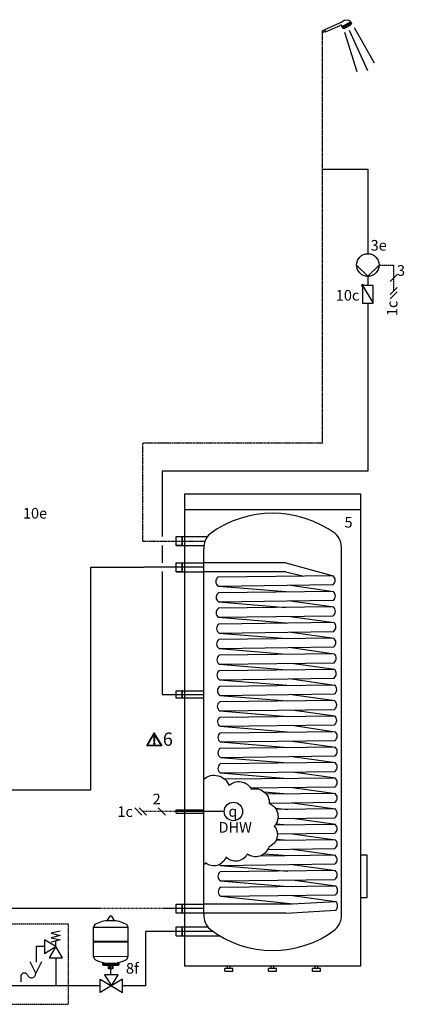
# Model space of a CAD drawing. Units: millimetres. Extents: x -1066 to 98122, y 3283 to 24060.
# Drawn here: x 6448 to 6881, y 13023 to 14133 of the extents above; entities that cross this region are included whole.
import ezdxf
from ezdxf.enums import TextEntityAlignment as Align

# ---------------------------------------------------------------- set-up
doc = ezdxf.new("R2010")
doc.units = ezdxf.units.MM
doc.linetypes.add('CENTERX2', pattern=[4, 2.5, -0.5, 0.5, -0.5])
doc.linetypes.add('DASHEDX2', pattern=[1.5, 1, -0.5])
for name, color, linetype in [('VG_0_General', 7, 'Continuous'), ('VG_0_TEXT', 7, 'Continuous'), ('VG_H_FP', 1, 'Continuous'), ('VG_H_RP', 5, 'DASHEDX2'), ('VG_H_SYMBOL', 7, 'Continuous'), ('VG_H_TEXT', 7, 'Continuous'), ('VG_HEAT', 7, 'Continuous'), ('VG_MCT_LINE_ELV', 7, 'DASHEDX2'), ('VG_MCT_TEXT', 7, 'Continuous'), ('VG_S_DCW', 100, 'Continuous'), ('VG_S_DHW', 1, 'CENTERX2'), ('VG_S_DHW_C', 30, 'Continuous')]:
    doc.layers.add(name, color=color, linetype=linetype)
doc.styles.get("Standard").update_dxf_attribs({"font": 'arial.ttf'})

# ---------------------------------------------------------------- blocks, each defined once
blk = doc.blocks.new('*U70')
at = {"layer": 'VG_0_General'}
blk.add_circle((-44.2, 180.3), 10.4, dxfattribs=at)
at = {"layer": 'VG_H_FP'}
blk.add_line((-77.6, 455.9), (-145.2, 455.9), dxfattribs=at)
at = {"layer": 'VG_H_RP'}
blk.add_line((-77.6, 70.8), (-143.9, 70.8), dxfattribs=at)
at = {"layer": 'VG_HEAT'}
for p, q in [((99, 520.5), (-99, 520.5)), ((-77.6, 64.3), (-77.6, 476.7)), ((15, 460.9), (-77.6, 460.9)), ((15, 460.9), (68.1, 446.2)), ((15, 450.8), (-77.6, 450.8)), ((15, 450.8), (35.1, 445.8)), ((-61.2, 434.5), (19.7, 427.9)), ((20, 435.6), (68.6, 428.4)), ((-60.9, 416.8), (15.1, 410.5)), ((20.3, 417.8), (68.9, 411.1)), ((20.3, 400.4), (68.9, 393.3)), ((-60.9, 399.4), (15.1, 393.1)), ((8.6, 393.3), (15.5, 392.8)), ((-60.4, 381.6), (15.5, 375.3)), ((20.8, 382.7), (69.3, 375.9)), ((-60.4, 364.2), (15.5, 357.9)), ((20.8, 365.2), (69.3, 358.1)), ((-60, 346.4), (16, 340.2)), ((21.2, 347.5), (69.8, 340.7)), ((-60, 329), (16, 322.7)), ((21.2, 330.1), (69.8, 322.9)), ((-59.5, 311.3), (16.4, 305)), ((21.7, 312.3), (70.2, 305.5)), ((-59.5, 293.8), (16.4, 287.6)), ((21.7, 294.9), (70.2, 288.1)), ((-59.3, 276.4), (16.6, 270.1)), ((21.8, 277.5), (70.4, 270.3)), ((-58.9, 258.7), (17, 252.4)), ((22.3, 259.7), (70.9, 252.9)), ((-58.9, 241.2), (17, 235)), ((22.3, 242.3), (70.9, 235.5)), ((-58.9, 223.8), (17, 217.5)), ((22.3, 224.9), (70.9, 218.1)), ((-9.6, 202.4), (17, 200.2)), ((22.3, 207.5), (70.9, 200.7)), ((22.3, 190.1), (70.9, 183.3)), ((3, 183.9), (17, 182.7)), ((22.3, 172.7), (70.9, 165.9)), ((3.9, 166.4), (17, 165.4)), ((4.3, 149), (17, 147.9)), ((22.3, 155.2), (70.9, 148.5)), ((22.3, 137.9), (70.9, 131.1)), ((-9.4, 132.7), (17, 130.6)), ((-58.9, 119.4), (17, 113.1)), ((22.3, 120.4), (70.9, 113.7)), ((-59, 102), (17, 95.7)), ((-58.9, 102), (17, 95.7)), ((22.3, 103.1), (70.9, 96.3)), ((-58.9, 84.6), (23, 76.3)), ((15.2, 75.9), (70.9, 78.9)), ((22.3, 85.6), (70.9, 78.9)), ((15, 75.9), (-77.6, 75.9)), ((15.2, 65.7), (70.8, 68.9)), ((15, 65.7), (-77.6, 65.7))]:
    blk.add_line(p, q, dxfattribs=at)
at = {"layer": 'VG_HEAT', "extrusion": (0, 1, 0)}
for p, q in [((-108.8, 480.3), (-108.8, 490.5)), ((-108.8, 490.5), (-73.5, 490.5)), ((-102.4, 490.5), (-101.5, 490.5)), ((-101.5, 480.3), (-101.5, 490.5)), ((-108.8, 480.3), (-77.5, 480.3)), ((-108.8, 450.8), (-108.8, 460.9)), ((-108.8, 460.9), (-77.6, 460.9)), ((-102.4, 460.9), (-101.5, 460.9)), ((-101.5, 450.8), (-101.5, 460.9)), ((-108.8, 450.8), (-77.6, 450.8)), ((-108.8, 182.1), (-77.6, 182.1)), ((-108.8, 178.5), (-108.8, 182.1)), ((-108.8, 178.5), (-77.6, 178.5)), ((-108.8, 65.7), (-108.8, 75.9)), ((-108.8, 75.9), (-77.6, 75.9)), ((-102.4, 75.9), (-101.5, 75.9)), ((-101.5, 65.7), (-101.5, 75.9)), ((-108.8, 50.1), (-77.3, 50.1)), ((-102.4, 50.1), (-101.5, 50.1)), ((-101.5, 39.9), (-101.5, 50.1)), ((-77.3, 50.1), (-73.1, 50.1)), ((-108.8, 39.9), (-70.8, 39.9)), ((-70.8, 39.9), (-59.6, 39.9)), ((-45, 3), (-54, 3)), ((-54, 0), (-54, 3)), ((-54, 0), (-45, 0)), ((-51, 3), (-51, 6)), ((-48, 3), (-48, 6)), ((-45, 0), (-45, 3)), ((4.5, 3), (-4.5, 3)), ((-4.5, 0), (-4.5, 3)), ((-4.5, 0), (4.5, 0)), ((-1.5, 3), (-1.5, 6)), ((1.5, 3), (1.5, 6)), ((4.5, 0), (4.5, 3)), ((54, 3), (45, 3)), ((45, 0), (45, 3)), ((45, 0), (54, 0)), ((48, 3), (48, 6)), ((51, 3), (51, 6)), ((54, 0), (54, 3))]:
    blk.add_line(p, q, dxfattribs=at)
at = {"layer": 'VG_HEAT'}
blk.add_lwpolyline([(-99, 538.5), (99, 538.5), (99, 6), (-99, 6)], close=True, dxfattribs=at)
for points in [[(-77.6, 64.3, 0.227185), (-70.6, 47.4, 0.338415), (70.5, 47.2, 0.227185), (77.5, 64.1), (77.5, 476.5, 0.23103), (70.5, 493.8, 0.325169), (-70.6, 493.6, 0.227185), (-77.6, 476.7)], [(-61.3, 444.7, 0.551411), (-61.2, 434.5), (68, 436.2, 0.491474), (68.1, 446.2), (-61.3, 444.7)], [(-61, 426.9, 0.551411), (-60.9, 416.8), (68.3, 418.5, 0.491474), (68.4, 428.4), (-61, 426.9)], [(-61, 409.5, 0.551411), (-60.9, 399.4), (68.3, 401, 0.491474), (68.4, 411), (-61, 409.5)], [(-60.5, 391.7, 0.551411), (-60.4, 381.6), (68.8, 383.3, 0.491474), (68.9, 393.3), (-60.5, 391.7)], [(-60.5, 374.3, 0.551411), (-60.4, 364.2), (68.8, 365.9, 0.491474), (68.9, 375.8), (-60.5, 374.3)], [(-60.1, 356.6, 0.551411), (-59.9, 346.4), (69.2, 348.1, 0.491474), (69.3, 358.1), (-60.1, 356.6)], [(-60.1, 339.1, 0.551411), (-60, 329), (69.2, 330.7, 0.491474), (69.3, 340.6), (-60.1, 339.1)], [(-59.6, 321.4, 0.551411), (-59.5, 311.3), (69.7, 312.9, 0.491474), (69.8, 322.9), (-59.6, 321.4)], [(-59.6, 304, 0.551411), (-59.5, 293.8), (69.7, 295.5, 0.491474), (69.8, 305.5), (-59.6, 304)], [(-59.5, 286.5, 0.551411), (-59.3, 276.4), (69.9, 278.1, 0.491474), (69.9, 288), (-59.5, 286.5)], [(-59, 268.8, 0.551411), (-58.9, 258.7), (70.3, 260.3, 0.491474), (70.4, 270.3), (-59, 268.8)], [(-59, 251.4, 0.551411), (-58.9, 241.2), (70.3, 242.9, 0.491474), (70.4, 252.9), (-59, 251.4)], [(-59, 233.9, 0.551411), (-58.9, 223.8), (70.3, 225.5, 0.491474), (70.4, 235.4), (-59, 233.9)], [(-77.6, 216.9, -0.520567), (-49.1, 209.6, -0.520567), (-49.1, 209.6, -0.520567), (-24.2, 205.3, -0.520567), (-24.2, 205.3, -0.520567), (-3.8, 189.3, -0.520567), (-3.8, 189.3, -0.520567), (1.9, 163.7, -0.520567), (1.9, 163.7, -0.520567), (-4.2, 140.6, -0.520567), (-4.2, 140.6, -0.520567), (-28.7, 132.3, -0.520567), (-28.7, 132.3, -0.520567), (-52.6, 128.8, -0.520567), (-52.6, 128.8, -0.520567), (-75.6, 122.2, -0.520567), (-75.6, 122.2, -0.538721), (-77.6, 121)], [(-25, 206.8), (70.3, 208, 0.491474), (70.4, 218), (-53.8, 216.6)], [(-3.8, 189.7), (70.3, 190.7, 0.491474), (70.4, 200.6), (-7, 199.7)], [(5.9, 172.5), (70.3, 173.3, 0.491474), (70.4, 183.3), (3.9, 182.5)], [(5.3, 155), (70.3, 155.9, 0.491474), (70.4, 165.8), (3, 165)], [(-5.4, 137.5), (70.3, 138.5, 0.491474), (70.4, 148.5), (3.8, 147.7)], [(-60.1, 120.4, 0.066411), (-58.9, 119.4), (70.3, 121.1, 0.491474), (70.4, 131), (-14.3, 130)], [(-59, 112.1, 0.551411), (-58.9, 102), (70.3, 103.6, 0.491474), (70.4, 113.6), (-59, 112.1)], [(-58.6, 94.7, 0.551411), (-58.4, 84.6), (70.8, 86.3, 0.491474), (70.9, 96.2), (-58.6, 94.7)]]:
    blk.add_lwpolyline(points, format="xyb", dxfattribs=at)
for points in [[(-102.4, 490.5), (-102.4, 480.3)], [(-101.5, 480.3), (-108.8, 480.3)], [(-102.4, 460.9), (-102.4, 450.8)], [(-101.5, 450.8), (-108.8, 450.8)], [(99, 83.1), (106.5, 83.1), (106.5, 131.1), (99, 131.1)], [(-102.4, 75.9), (-102.4, 65.7)], [(-77.6, 65.7), (-108.8, 65.7)], [(-108.8, 39.9), (-108.8, 50.1), (-102.4, 50.1), (-102.4, 39.9)]]:
    blk.add_lwpolyline(points, dxfattribs=at)
for points in [[(-77.6, 308.3, 0), (-108.8, 308.3, 0), (-108.8, 316.3, 0), (-77.6, 316.3, 0)], [(-101.5, 308.3, 0), (-101.5, 316.3, 0), (-102.4, 316.3, 0), (-102.4, 308.3, 0)]]:
    blk.add_polyline3d(points, dxfattribs=at)
for centre, radius, start, end in [((-197.9, 485.4), 99, 357.0732, 2.9268), ((-197.9, 455.9), 99, 357.0732, 2.9268), ((67, 73.9), 6.3, 307.1565, 51.8483), ((-197.9, 70.8), 99, 357.0732, 2.9268), ((-197.9, 45), 99, 357.0732, 2.9268)]:
    blk.add_arc(centre, radius, start, end, dxfattribs=at)
at = {"layer": 'VG_MCT_LINE_ELV'}
blk.add_line((-54.7, 180.3), (-146.3, 180.3), dxfattribs=at)
at = {"layer": 'VG_MCT_TEXT', "color": 7}
for p, q in [((-155.3, 184.3), (-147.3, 176.3)), ((-150.3, 184.3), (-142.3, 176.3)), ((-129, 184.3), (-120.9, 176.3))]:
    blk.add_line(p, q, dxfattribs=at)
at = {"layer": 'VG_S_DCW'}
for p, q in [((-75.5, 45), (-143.2, 45)), ((-143.2, 45), (-143.2, -16.5)), ((-67.4, 45), (-75.5, 45))]:
    blk.add_line(p, q, dxfattribs=at)
at = {"layer": 'VG_S_DHW'}
for p, q in [((56.4, 595.9), (-146.3, 595.9)), ((-146.3, 485.4), (-146.3, 595.9)), ((-146.3, 485.4), (-76.3, 485.4))]:
    blk.add_line(p, q, dxfattribs=at)
at = {"layer": 'VG_S_DHW_C'}
for p, q in [((107.4, 595.9), (107.4, 564.2)), ((107.4, 564.2), (-124.6, 564.2)), ((-124.6, 564.2), (-124.6, 490.4)), ((-124.6, 480.4), (-124.6, 460.9)), ((-124.6, 450.9), (-124.6, 312.3)), ((-124.6, 312.3), (-77.6, 312.3))]:
    blk.add_line(p, q, dxfattribs=at)
blk.add_attdef('LINK2MOD', text='', height=12).set_placement((-157.5, 174.2), align=Align.RIGHT)
blk.add_attdef('DHWCON', (-61.7, 142), '', height=12)
at = {"layer": 'VG_H_TEXT'}
blk.add_text('5', height=12, dxfattribs=at).set_placement((81, 500.5))
at = {"layer": 'VG_MCT_TEXT', "color": 7}
for s, p in [('2', (-135.3, 188.4)), ('DHW', (-61, 156.4))]:
    blk.add_text(s, height=12, dxfattribs=at).set_placement(p)
at = {"layer": 'VG_MCT_TEXT', "insert": (-44.8, 180.4), "char_height": 12, "width": 22.631, "attachment_point": 5}
blk.add_mtext('{\\Fgreekc|c0;q}', dxfattribs=at)
blk = doc.blocks.new('*U72')
at = {"layer": 'VG_H_SYMBOL'}
h = blk.add_hatch(color=256, dxfattribs=at)
h.dxf.hatch_style = 1
h.paths.add_polyline_path([(540.7, -163.7, 1), (522.4, -163.7, 1)])
at = {"layer": 'VG_S_DCW'}
h = blk.add_hatch(color=256, dxfattribs=at)
h.dxf.hatch_style = 1
h.paths.add_polyline_path([(294.3, -163.7), (222.5, -148.9), (222.5, -177.2)])
at = {"layer": 'VG_0_General', "linetype": 'DASHEDX2'}
blk.add_lwpolyline([(1123.7, -232.8), (347, -232.8), (347, 70.2), (1123.7, 70.2)], close=True, dxfattribs=at)
at = {"layer": 'VG_H_SYMBOL'}
for p, q in [((1286.5, 98.5), (1279.9, 98.5)), ((1218.9, 3.7), (1220.8, 1.8)), ((1347.5, 3.7), (1345.6, 1.8)), ((1255.1, -85.9), (1311.3, -85.9)), ((1257.6, -75.9), (1257.6, -77.8)), ((1277.3, -82.2), (1277.3, -98.7)), ((1289.1, -82.2), (1289.1, -98.7)), ((1308.8, -75.9), (1308.8, -77.8))]:
    blk.add_line(p, q, dxfattribs=at)
at = {"layer": 'VG_H_SYMBOL', "linetype": 'Continuous'}
blk.add_line((1076.6, -15.9), (1076.6, 5.1), dxfattribs=at)
at = {"layer": 'VG_H_SYMBOL', "color": 7}
for p, q in [((639.6, -136.7), (693.7, -163.7)), ((639.6, -190.7), (639.6, -136.7)), ((693.7, -190.7), (693.7, -136.7)), ((945.1, -127.3), (945.1, -147.8)), ((639.6, -190.7), (693.7, -163.7))]:
    blk.add_line(p, q, dxfattribs=at)
at = {"layer": 'VG_H_SYMBOL'}
for points in [[(1270.4, 83.3, 0.582971), (1271, 82.2), (1295.4, 82.2, 0.582971), (1296.1, 83.3)], [(1280, 98.5, 0.263447), (1279.3, 98.2), (1270.4, 83.3)], [(1296.1, 83.3), (1287.2, 98.2, 0.263447), (1286.5, 98.5)], [(1253.3, -84), (1253.3, -79.7, -0.414214), (1255.1, -77.8), (1311.3, -77.8, -0.414214), (1313.2, -79.7), (1313.2, -84)], [(1309.4, -84, 0.414214), (1307.6, -82.2), (1258.9, -82.2, 0.414214), (1257, -84)]]:
    blk.add_lwpolyline(points, format="xyb", dxfattribs=at)
at = {"layer": 'VG_H_SYMBOL', "linetype": 'Continuous'}
blk.add_lwpolyline([(1093.4, 42.9), (1059.8, 34.5), (1093.4, 26.1), (1059.8, 17.7), (1093.4, 9.3), (1059.8, 0.9)], dxfattribs=at)
at = {"layer": 'VG_H_SYMBOL'}
for points in [[(1347.5, 57.3), (1347.5, 3.7), (1218.9, 3.7), (1218.9, 57.3)], [(466.8, -138.5), (382.8, -188.9), (382.8, -138.5), (466.8, -188.9)], [(850.9, -138.5), (766.8, -188.9), (766.8, -138.5), (850.9, -188.9)]]:
    blk.add_lwpolyline(points, close=True, dxfattribs=at)
at = {"layer": 'VG_H_SYMBOL', "linetype": 'Continuous'}
for points in [[(1034.6, 9.3), (1034.6, -41.1), (1076.6, -15.9)], [(1051.4, -57.9), (1101.8, -57.9), (1076.6, -15.9)]]:
    blk.add_lwpolyline(points, close=True, dxfattribs=at)
at = {"layer": 'VG_H_SYMBOL'}
for points in [[(1218.9, -53.6), (1218.9, 1.8), (1347.5, 1.8), (1347.5, -53.4), (1218.9, -53.6)], [(1291.6, -82.2), (1291.6, -98.7), (1274.8, -98.7), (1274.8, -82.2)], [(504.5, -150.2), (504.5, -177.2), (585.6, -136.7), (585.6, -190.7), (504.5, -150.2)], [(1327.7, -138.5), (1243.6, -188.9), (1243.6, -138.5), (1327.7, -188.9)], [(1285.6, -163.7), (1310.8, -121.7), (1260.4, -121.7), (1285.6, -163.7)], [(1327.7, -188.9), (1327.7, -138.5)]]:
    blk.add_lwpolyline(points, dxfattribs=at)
at = {"layer": 'VG_H_SYMBOL', "color": 7}
blk.add_lwpolyline([(1023.4, -73), (1001.8, -116.2), (980.1, -73)], dxfattribs=at)
blk.add_circle((531.6, -163.7), 9.14, dxfattribs=at)
at = {"layer": 'VG_H_SYMBOL'}
blk.add_circle((531.6, -163.7), 9.14, dxfattribs=at)
for centre, radius, start, end in [((1283.2, -46.9), 129.2, 92.8162, 116.2545), ((1283.2, -46.9), 129.2, 63.7455, 87.1838), ((1232.3, 57.2), 13.3, 117.7073, 180.7327), ((1334.2, 57.2), 13.3, 359.2673, 62.2927), ((1232.3, -53.5), 13.3, 179.2673, 242.2927), ((1275.9, 30.8), 108.2, 242.6011, 260.3025), ((1287, 41.5), 119.4, 280.5241, 296.5612), ((1334.2, -53.5), 13.3, 297.7073, 0.7327), ((1255.1, -84), 1.87, 180, 0), ((1311.3, -84), 1.87, 180, 0)]:
    blk.add_arc(centre, radius, start, end, dxfattribs=at)
at = {"layer": 'VG_H_SYMBOL', "color": 7}
for centre, radius, start, end in [((958.6, -128.6), 13.5, 30.7887, 182.5548), ((985.7, -117.2), 16.1, 195.9162, 3.5273)]:
    blk.add_arc(centre, radius, start, end, dxfattribs=at)
blk.add_solid([(693.7, -163.7), (639.6, -136.7), (639.6, -190.7)], dxfattribs=at)
at = {"layer": 'VG_S_DCW'}
for p, q in [((1034.6, -15.9), (1002.7, -15.9)), ((1002.7, -15.9), (1002.7, -74.6)), ((1076.6, -57.9), (1076.6, -163.7)), ((1283.2, -121.7), (1283.2, -85.9)), ((382.8, -163.7), (142.9, -163.7)), ((294.3, -163.7), (222.5, -148.9)), ((222.5, -148.9), (222.5, -177.2)), ((294.3, -163.7), (222.5, -177.2)), ((504.5, -163.7), (465.5, -163.7)), ((639.6, -163.7), (585.6, -163.7)), ((766.8, -163.7), (693.7, -163.7)), ((1076.6, -163.7), (850.9, -163.7)), ((1176.2, -163.7), (1076.6, -163.7)), ((1243.6, -163.7), (1176.2, -163.7)), ((1414.4, -163.7), (1327.7, -163.7))]:
    blk.add_line(p, q, dxfattribs=at)
at = {"layer": 'VG_H_TEXT'}
for s, p in [('8c', (373.4, 10.1)), ('8f', (1340.4, -117.4))]:
    blk.add_text(s, height=40, dxfattribs=at).set_placement(p)
blk = doc.blocks.new('DHW tap shower hydr')
at = {"layer": 'VG_H_SYMBOL'}
h = blk.add_hatch(color=256, dxfattribs=at)
edge = h.paths.add_edge_path()
edge.add_arc((31, 592.9), 3.36, 90, 270)
edge.add_arc((31, 592.9), 3.36, 270, 450)
at = {"layer": 'VG_0_General', "color": 7}
for p, q in [((161.8, 634.2), (134.9, 607.3)), ((134.9, 558.6), (161.8, 585.4)), ((134.9, 541.9), (161.8, 568.8))]:
    blk.add_line(p, q, dxfattribs=at)
at = {"layer": 'VG_H_SYMBOL', "color": 7}
for p, q in [((-111.1, 1554.8), (-45.1, 1584.3)), ((-107.8, 1546), (-52.6, 1570.7)), ((-46.7, 1566.1), (-13.1, 1583.7)), ((-46.7, 1566.1), (-44.4, 1561.7)), ((-44.4, 1561.7), (-10.7, 1579.2)), ((-44.4, 1561.7), (-37.9, 1559.4)), ((-43.9, 1567.6), (-41.6, 1563.2)), ((-41.1, 1569.1), (-38.7, 1564.6)), ((-37.9, 1559.4), (-12.7, 1572.5)), ((-37.9, 1570.7), (-35.6, 1566.3)), ((-34.9, 1572.3), (-32.5, 1567.9)), ((-32.1, 1573.8), (-29.7, 1569.3)), ((-29, 1575.4), (-26.7, 1570.9)), ((-26, 1577), (-23.7, 1572.5)), ((-22.8, 1578.6), (-20.5, 1574.2)), ((-19.6, 1580.3), (-17.2, 1575.9)), ((-16.9, 1581.7), (-14.5, 1577.3)), ((-13.1, 1583.7), (-10.7, 1579.2)), ((-10.8, 1579.3), (-12.7, 1572.5)), ((0.2, 1562.7), (74.4, 1429.3)), ((-120.1, 1549.9), (-110.8, 1554.1)), ((-120.1, 1549.9), (-117.6, 1544.2)), ((-108.8, 1548.1), (-117.6, 1544.2)), ((-110.8, 1554.1), (-111.1, 1554.8)), ((-110.8, 1554.1), (-108.8, 1548.1)), ((-107.8, 1546), (-108.8, 1548.1)), ((-36.3, 1544.5), (9.3, 1396.7)), ((-19.1, 1553), (50.1, 1401))]:
    blk.add_line(p, q, dxfattribs=at)
at = {"layer": 'VG_H_SYMBOL', "linetype": 'Continuous'}
blk.add_line((31, 592.9), (71.3, 525.7), dxfattribs=at)
at = {"layer": 'VG_H_SYMBOL', "color": 0, "linetype": 'Continuous'}
blk.add_lwpolyline([(8.5, 669.5), (50.9, 627.1), (93.2, 669.5)], dxfattribs=at)
at = {"layer": 'VG_H_SYMBOL', "linetype": 'Continuous'}
blk.add_lwpolyline([(31, 525.7), (71.3, 525.7), (71.3, 592.9), (31, 592.9)], close=True, dxfattribs=at)
at = {"layer": 'VG_H_SYMBOL', "color": 0, "linetype": 'Continuous'}
blk.add_circle((50.9, 669.5), 42.4, dxfattribs=at)
at = {"layer": 'VG_H_SYMBOL', "color": 7}
for centre, radius, start, end in [((-49.8, 1568.2), 3.7, 325.4319, 139.5458), ((-29.4, 1565.3), 24.7, 48.4261, 129.3269)]:
    blk.add_arc(centre, radius, start, end, dxfattribs=at)
at = {"layer": 'VG_H_SYMBOL', "linetype": 'Continuous'}
for start, end in [(90, 270), (270, 90)]:
    blk.add_arc((31, 592.9), 3.36, start, end, dxfattribs=at)
at = {"layer": 'VG_MCT_LINE_ELV'}
for p in [(93.2, 669.5), (148.3, 572)]:
    blk.add_line(p, (148.3, 669.5), dxfattribs=at)
at = {"layer": 'VG_S_DHW'}
for p, q in [((-119, 1030.5), (-118.8, 1547.1)), ((-119, 0), (-119, 1030.5))]:
    blk.add_line(p, q, dxfattribs=at)
at = {"layer": 'VG_S_DHW_C'}
for p, q in [((-119, 1030.5), (51, 1030.5)), ((51, 1030.5), (50.9, 711.9)), ((51.2, 627.5), (51.1, 592.9)), ((51.1, 525.7), (51, 0))]:
    blk.add_line(p, q, dxfattribs=at)
at = {"layer": 'VG_MCT_TEXT', "color": 7}
for s, p in [('3e', (61.6, 723.6)), ('3', (160.7, 629)), ('10c', (-69.3, 535.6))]:
    blk.add_text(s, height=40, dxfattribs=at).set_placement(p)
blk.add_attdef('LINK2MOD', (138.1, 482.9), '', height=40, dxfattribs=at)
blk = doc.blocks.new('warning_icon')
at = {"layer": 'VG_0_General', "true_color": 0x008776}
h = blk.add_hatch(color=136, dxfattribs=at)
h.dxf.hatch_style = 2
edge = h.paths.add_edge_path()
edge.add_spline(control_points=[(17.8, 0.7), (17.8, 0.7), (9.9, 14.5), (9.9, 14.5), (9.8, 14.6), (9.6, 14.7), (9.5, 14.7), (9.3, 14.7), (9.2, 14.6), (9.1, 14.5), (9.1, 14.5), (1.2, 0.7), (1.2, 0.7), (1.1, 0.5), (1.1, 0.4), (1.2, 0.2), (1.2, 0.1), (1.4, 0), (1.5, 0), (1.5, 0), (17.4, 0), (17.4, 0), (17.6, 0), (17.7, 0.1), (17.8, 0.2), (17.9, 0.4), (17.9, 0.5), (17.8, 0.7)], knot_values=[0, 0, 0, 0, 1, 1, 1, 2, 2, 2, 3, 3, 3, 4, 4, 4, 5, 5, 5, 6, 6, 6, 7, 7, 7, 8, 8, 8, 9, 9, 9, 9], degree=3, periodic=0)
h.paths.add_polyline_path([(2.3, 0.9), (9.5, 13.4), (16.7, 0.9)])
h = blk.add_hatch(color=136, dxfattribs=at)
h.dxf.hatch_style = 2
edge = h.paths.add_edge_path()
edge.add_spline(control_points=[(9.5, 3.4), (9, 3.4), (8.6, 3), (8.6, 2.6), (8.6, 2.1), (9, 1.7), (9.5, 1.7), (9.9, 1.7), (10.3, 2.1), (10.3, 2.6), (10.3, 3), (9.9, 3.4), (9.5, 3.4)], knot_values=[0, 0, 0, 0, 1, 1, 1, 2, 2, 2, 3, 3, 3, 4, 4, 4, 4], degree=3, periodic=0)
h = blk.add_hatch(color=136, dxfattribs=at)
h.dxf.hatch_style = 2
edge = h.paths.add_edge_path()
edge.add_spline(control_points=[(8.8, 10.6), (8.8, 10.6), (8.8, 6.8), (8.8, 6.8), (8.8, 6.8), (9.1, 4.3), (9.1, 4.3), (9.1, 4.3), (9.9, 4.3), (9.9, 4.3), (9.9, 4.3), (10.2, 6.8), (10.2, 6.8), (10.2, 6.8), (10.2, 11), (10.2, 11), (10.2, 11), (9.2, 11), (9.2, 11), (8.9, 11), (8.8, 10.9), (8.8, 10.6)], knot_values=[0, 0, 0, 0, 1, 1, 1, 2, 2, 2, 3, 3, 3, 4, 4, 4, 5, 5, 5, 6, 6, 6, 7, 7, 7, 7], degree=3, periodic=0)
at = {"layer": 'VG_0_General', "color": 136, "lineweight": 0, "true_color": 0x008776}
for p, q in [((2.3, 0.9), (9.5, 13.4)), ((9.5, 13.4), (16.7, 0.9)), ((16.7, 0.9), (2.3, 0.9))]:
    blk.add_line(p, q, dxfattribs=at)
for points in [[(9.1, 14.5), (9.1, 14.5), (1.2, 0.7), (1.2, 0.7)], [(17.8, 0.7), (17.8, 0.7), (9.9, 14.5), (9.9, 14.5)], [(1.5, 0), (1.5, 0), (17.4, 0), (17.4, 0)], [(9.2, 11), (8.9, 11), (8.8, 10.9), (8.8, 10.6)], [(8.8, 10.6), (8.8, 10.6), (8.8, 6.8), (8.8, 6.8)], [(8.8, 6.8), (8.8, 6.8), (9.1, 4.3), (9.1, 4.3)], [(9.1, 4.3), (9.1, 4.3), (9.9, 4.3), (9.9, 4.3)], [(10.2, 11), (10.2, 11), (9.2, 11), (9.2, 11)], [(9.9, 4.3), (9.9, 4.3), (10.2, 6.8), (10.2, 6.8)], [(10.2, 6.8), (10.2, 6.8), (10.2, 11), (10.2, 11)]]:
    blk.add_open_spline(points, degree=3, dxfattribs=at)
for points, knots in [([(9.9, 14.5), (9.8, 14.6), (9.6, 14.7), (9.5, 14.7), (9.3, 14.7), (9.2, 14.6), (9.1, 14.5)], [1, 1, 1, 1, 2, 2, 2, 3, 3, 3, 3]), ([(1.2, 0.7), (1.1, 0.5), (1.1, 0.4), (1.2, 0.2), (1.2, 0.1), (1.4, 0), (1.5, 0)], [4, 4, 4, 4, 5, 5, 5, 6, 6, 6, 6]), ([(9.5, 3.4), (9, 3.4), (8.6, 3), (8.6, 2.6), (8.6, 2.1), (9, 1.7), (9.5, 1.7), (9.9, 1.7), (10.3, 2.1), (10.3, 2.6), (10.3, 3), (9.9, 3.4), (9.5, 3.4)], [0, 0, 0, 0, 1, 1, 1, 2, 2, 2, 3, 3, 3, 4, 4, 4, 4]), ([(17.4, 0), (17.6, 0), (17.7, 0.1), (17.8, 0.2), (17.9, 0.4), (17.9, 0.5), (17.8, 0.7)], [7, 7, 7, 7, 8, 8, 8, 9, 9, 9, 9])]:
    blk.add_open_spline(points, degree=3, knots=knots, dxfattribs=at)
at = {"layer": 'VG_0_TEXT'}
blk.add_attdef('NR', (19.1, 0), '', height=15, dxfattribs=at)

msp = doc.modelspace()

# ---------------------------------------------------------------- linework, layer by layer
at = {"layer": 'VG_H_FP', "ltscale": 2}
msp.add_lwpolyline([(5797.5, 13699.7), (5797.5, 13264.7), (6528.1, 13264.7), (6528.1, 13515.8), (6587.7, 13515.8)], dxfattribs=at)
at = {"layer": 'VG_H_RP'}
msp.add_lwpolyline([(6588.9, 13130.8), (5782.5, 13130.8), (5782.5, 13699.7)], dxfattribs=at)

# ---------------------------------------------------------------- block references
at = {"layer": 'VG_0_General', "xscale": 0.3, "yscale": 0.3, "zscale": 0.3}
msp.add_blockref('DHW tap shower hydr', (6824.9, 13655.9), dxfattribs=at)
at = {"layer": 'VG_0_TEXT'}
ref = msp.add_blockref('warning_icon', (6590, 13314.3), dxfattribs=at)
ref.add_attrib('NR', '6', (6609.1, 13314.4), dxfattribs={"layer": 'VG_0_General', "height": 15})
at = {"layer": 'VG_H_SYMBOL'}
msp.add_blockref('*U70', (6732.9, 13060), dxfattribs=at).add_auto_attribs({'LINK2MOD': '1c'})
at = {"layer": 'VG_HEAT', "xscale": 0.3, "yscale": 0.3, "zscale": 0.3}
msp.add_blockref('*U72', (6165.4, 13092.6), dxfattribs=at)

# ---------------------------------------------------------------- texts
at = {"layer": 'VG_0_TEXT', "insert": (6869.2, 13799.1), "char_height": 12, "width": 23.73, "attachment_point": 4, "rotation": 90}
msp.add_mtext('1c', dxfattribs=at)
at = {"layer": 'VG_0_TEXT', "insert": (6451.4, 13575.2), "char_height": 12, "width": 23.73, "attachment_point": 4}
msp.add_mtext('10e', dxfattribs=at)

doc.saveas('drawing.dxf')
